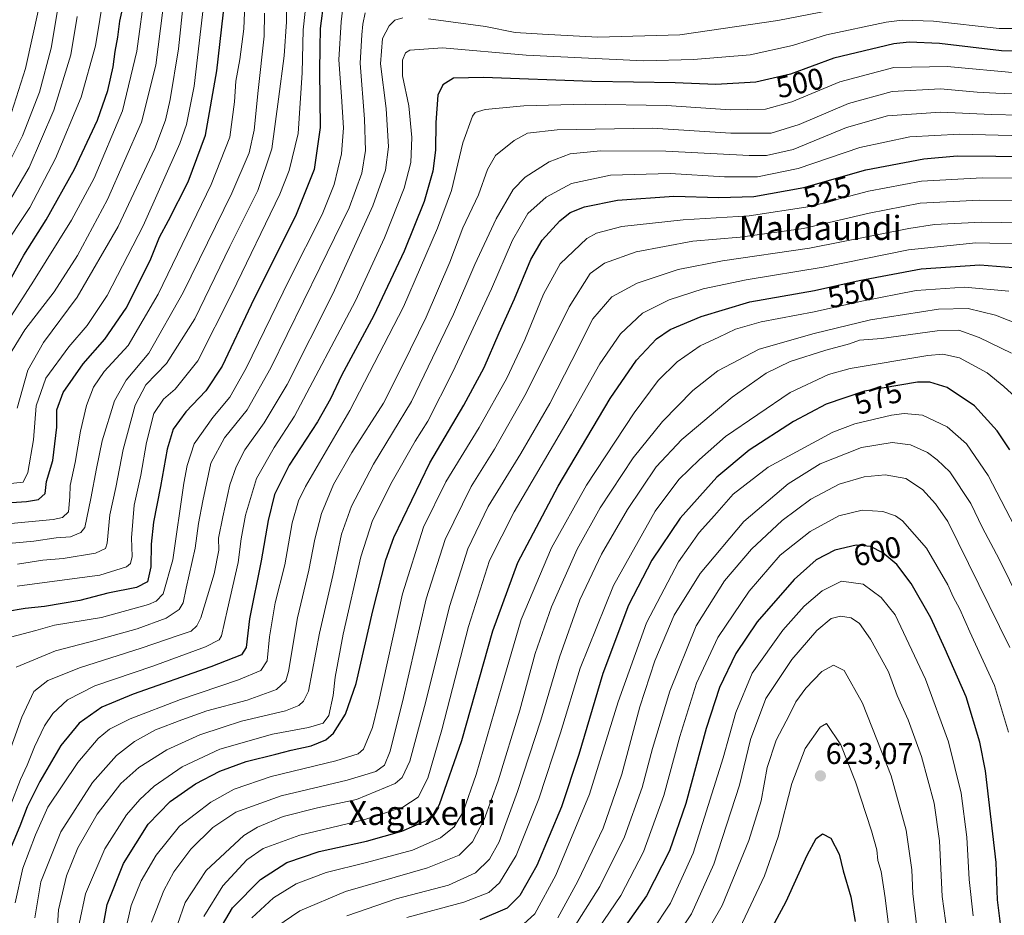
# Model space of a CAD drawing. Units: metres. Extents: x 616970 to 620401, y 4771076 to 4773448.
# Drawn here: x 618592 to 618919, y 4771328 to 4771625 of the extents above; entities that cross this region are included whole.
import ezdxf
from ezdxf.enums import TextEntityAlignment as Align

# ---------------------------------------------------------------- set-up
doc = ezdxf.new("R2010")
doc.units = ezdxf.units.M
doc.header["$MEASUREMENT"] = 0
for name, color, linetype, lineweight in [('Carátula', 7, 'Continuous', 5), ('Curva de nivel maestra', 36, 'Continuous', 30), ('Curva de nivel normal', 36, 'Continuous', 0), ('Punto de cota en terreno', 7, 'Continuous', 0), ('Rótulo de curva de nivel directora', 19, 'Continuous', 0), ('Rótulo de punto de cota en terreno', 19, 'Continuous', 0), ('Texto cartográfico', 19, 'Continuous', 0)]:
    doc.layers.add(name, color=color, linetype=linetype, lineweight=lineweight)
doc.styles.add('Arial', font='txt', dxfattribs={"height": 0.2})

# ---------------------------------------------------------------- blocks, each defined once
blk = doc.blocks.new('*U177')
at = {"layer": 'Curva de nivel normal', "color": 36, "linetype": 'Continuous', "lineweight": 0}
blk.add_polyline3d([(618923.53, 4771498.9, 570), (618918.54, 4771503.41, 570), (618912.98, 4771507.95, 570), (618903.79, 4771512.94, 570), (618898.27, 4771514.13, 570), (618893.3, 4771513.76, 570), (618867.48, 4771509.42, 570), (618860.29, 4771507.43, 570), (618847.62, 4771501.36, 570), (618826.18, 4771486.78, 570), (618817.55, 4771479.19, 570), (618810.65, 4771472.55, 570), (618802.82, 4771462.04, 570), (618788.97, 4771437.29, 570), (618777.84, 4771409.8, 570), (618771.39, 4771388.42, 570), (618764.2, 4771366.49, 570), (618756.66, 4771347.63, 570), (618751.06, 4771338.54, 570), (618747.53, 4771335.38, 570), (618739.24, 4771332.12, 570), (618720.26, 4771327.01, 570)], dxfattribs=at)
blk = doc.blocks.new('*U180')
at = {"layer": 'Curva de nivel normal', "color": 36, "linetype": 'Continuous', "lineweight": 0}
blk.add_polyline3d([(618590.93, 4771437.08, 470), (618606.59, 4771439.18, 470), (618618.36, 4771440.71, 470), (618627.17, 4771443.51, 470), (618628.51, 4771444.57, 470), (618629.13, 4771446.98, 470), (618628.86, 4771453.14, 470), (618629.76, 4771464.04, 470), (618632.03, 4771473.98, 470), (618633.82, 4771484.79, 470), (618636.29, 4771494.44, 470), (618639.52, 4771499.22, 470), (618643.38, 4771502.55, 470), (618650.89, 4771511.88, 470), (618662.34, 4771534.55, 470), (618678.11, 4771567.28, 470), (618681.27, 4771575.13, 470), (618684.2, 4771587.46, 470), (618685.6, 4771607.61, 470), (618685.93, 4771621.88, 470), (618687.25, 4771634.13, 470)], dxfattribs=at)
blk = doc.blocks.new('*U181')
at = {"layer": 'Curva de nivel normal', "color": 36, "linetype": 'Continuous', "lineweight": 0}
blk.add_polyline3d([(618587.1, 4771511.88, 435), (618593.51, 4771522.22, 435), (618603.18, 4771534.88, 435), (618610.89, 4771546.88, 435), (618620.88, 4771565.55, 435), (618632.24, 4771591.22, 435), (618636.99, 4771610.1, 435), (618639.3, 4771628.45, 435)], dxfattribs=at)
blk = doc.blocks.new('*U182')
at = {"layer": 'Curva de nivel normal', "color": 36, "linetype": 'Continuous', "lineweight": 0}
blk.add_polyline3d([(618611.48, 4771324.91, 520), (618613.63, 4771334.87, 520), (618620.06, 4771349.87, 520), (618627.26, 4771361.18, 520), (618631.63, 4771366.28, 520), (618636.38, 4771370.62, 520), (618645.68, 4771377.06, 520), (618658.17, 4771382.98, 520), (618675.72, 4771387.88, 520), (618687.66, 4771390.16, 520), (618692.52, 4771391.56, 520), (618694.38, 4771394.16, 520), (618695.89, 4771400.75, 520), (618696.54, 4771406.84, 520), (618699.2, 4771421.11, 520), (618705.05, 4771446.85, 520), (618708.91, 4771458.87, 520), (618715.46, 4771471.87, 520), (618723.03, 4771485.22, 520), (618727.26, 4771491.88, 520), (618735.6, 4771508.3, 520), (618748.48, 4771535.9, 520), (618755.45, 4771552.03, 520), (618760.48, 4771560.88, 520), (618766.6, 4771566.31, 520), (618774.94, 4771570.82, 520), (618787.94, 4771573.56, 520), (618807.81, 4771574.16, 520), (618825.76, 4771573.07, 520), (618836.81, 4771573.06, 520), (618850.27, 4771575.82, 520), (618870.79, 4771582.8, 520), (618887.36, 4771586.36, 520), (618903.95, 4771587.19, 520), (618925.22, 4771586.72, 520)], dxfattribs=at)
blk = doc.blocks.new('*U184')
at = {"layer": 'Curva de nivel normal', "color": 36, "linetype": 'Continuous', "lineweight": 0}
blk.add_polyline3d([(618652.95, 4771327.4, 545), (618659.18, 4771337.59, 545), (618667.13, 4771346.21, 545), (618672.58, 4771350, 545), (618684.78, 4771354.38, 545), (618706.01, 4771359.5, 545), (618718.95, 4771363.74, 545), (618724.07, 4771367.04, 545), (618727.24, 4771373.33, 545), (618731.96, 4771389.36, 545), (618740.84, 4771423.64, 545), (618747.81, 4771445.63, 545), (618755.96, 4771461.79, 545), (618775.02, 4771494.2, 545), (618784.45, 4771510.9, 545), (618791.26, 4771520.9, 545), (618798.54, 4771527.72, 545), (618807.46, 4771532.18, 545), (618818.73, 4771535.84, 545), (618833.02, 4771538.79, 545), (618858.6, 4771543.03, 545), (618886.94, 4771548.76, 545), (618909.24, 4771551.08, 545), (618927.78, 4771550.7, 545)], dxfattribs=at)
blk = doc.blocks.new('*U185')
at = {"layer": 'Curva de nivel normal', "color": 36, "linetype": 'Continuous', "lineweight": 0}
blk.add_polyline3d([(618937.04, 4771565.06, 535), (618910.46, 4771565.26, 535), (618890.76, 4771564.28, 535), (618873.86, 4771561.02, 535), (618852.07, 4771555.86, 535), (618831.06, 4771553.01, 535), (618815.33, 4771551.7, 535), (618796.52, 4771548.13, 535), (618785.92, 4771544.42, 535), (618781.15, 4771540.92, 535), (618774.2, 4771529.91, 535), (618759.97, 4771501.14, 535), (618749.41, 4771482.63, 535), (618741.69, 4771470.23, 535), (618733.07, 4771452.63, 535), (618726.7, 4771432.89, 535), (618719.19, 4771400.06, 535), (618714.74, 4771382.34, 535), (618712.86, 4771377.65, 535), (618710, 4771375.5, 535), (618700.49, 4771372.68, 535), (618678.55, 4771367.45, 535), (618663.57, 4771361.98, 535), (618655.84, 4771356.94, 535), (618648.58, 4771349.7, 535), (618642.92, 4771342.21, 535), (618639.6, 4771336.05, 535), (618635.53, 4771325.5, 535)], dxfattribs=at)
blk = doc.blocks.new('*U186')
at = {"layer": 'Curva de nivel normal', "color": 36, "linetype": 'Continuous', "lineweight": 0}
blk.add_polyline3d([(618641.56, 4771317.43, 540), (618646.7, 4771332.01, 540), (618653.68, 4771342.7, 540), (618666.17, 4771354.3, 540), (618670.7, 4771357.06, 540), (618679.22, 4771360.54, 540), (618690.62, 4771363.42, 540), (618703.57, 4771366.2, 540), (618716.42, 4771371.54, 540), (618718.76, 4771373.59, 540), (618721.27, 4771379.01, 540), (618726.16, 4771397.1, 540), (618734.61, 4771430.7, 540), (618740.55, 4771449.45, 540), (618747.33, 4771463.58, 540), (618758.12, 4771481.2, 540), (618767.78, 4771497.8, 540), (618775.14, 4771512.03, 540), (618782.08, 4771525.88, 540), (618788.38, 4771533.22, 540), (618796.78, 4771537.74, 540), (618810.44, 4771542.22, 540), (618825.19, 4771545.14, 540), (618854.08, 4771549.36, 540), (618887, 4771555.94, 540), (618895.53, 4771557.22, 540), (618911.14, 4771558.03, 540), (618937.14, 4771557.53, 540)], dxfattribs=at)
blk = doc.blocks.new('*U187')
at = {"layer": 'Curva de nivel normal', "color": 36, "linetype": 'Continuous', "lineweight": 0}
blk.add_polyline3d([(618899.73, 4771322.04, 610), (618898.08, 4771334.01, 610), (618897.22, 4771352.51, 610), (618895.48, 4771365.06, 610), (618891.18, 4771380.54, 610), (618886.75, 4771392.67, 610), (618883.19, 4771400.73, 610), (618880.28, 4771408.67, 610), (618874.32, 4771419.54, 610), (618870.6, 4771424.72, 610), (618867.89, 4771426.54, 610), (618864.36, 4771427.14, 610), (618861.28, 4771426.38, 610), (618856.48, 4771422.37, 610), (618848.17, 4771412.74, 610), (618839.51, 4771399.78, 610), (618834.47, 4771386.13, 610), (618830.78, 4771370.95, 610), (618822.28, 4771344.72, 610), (618814.85, 4771328.29, 610), (618808.36, 4771318.45, 610)], dxfattribs=at)
blk = doc.blocks.new('*U188')
at = {"layer": 'Curva de nivel normal', "color": 36, "linetype": 'Continuous', "lineweight": 0}
blk.add_polyline3d([(618923.6, 4771454.2, 580), (618913.33, 4771473.82, 580), (618906.13, 4771484.42, 580), (618899.73, 4771490.04, 580), (618891.52, 4771493.89, 580), (618885.46, 4771494.44, 580), (618881.27, 4771493.92, 580), (618869.11, 4771490.98, 580), (618861.74, 4771488.27, 580), (618840.26, 4771476.59, 580), (618828.68, 4771467.62, 580), (618822.45, 4771460.53, 580), (618817.38, 4771454.96, 580), (618810.54, 4771445.21, 580), (618799.88, 4771424.9, 580), (618790.44, 4771398.63, 580), (618780.98, 4771367.98, 580), (618769.83, 4771341.08, 580), (618762.77, 4771328.23, 580), (618757.87, 4771323.77, 580)], dxfattribs=at)
blk = doc.blocks.new('*U191')
at = {"layer": 'Curva de nivel normal', "color": 36, "linetype": 'Continuous', "lineweight": 0}
blk.add_polyline3d([(618621.4, 4771643.55, 420), (618616.97, 4771616.55, 420), (618612.2, 4771599.55, 420), (618603.62, 4771579.12, 420), (618595.09, 4771562.89, 420), (618585.43, 4771548.4, 420)], dxfattribs=at)
blk = doc.blocks.new('*U192')
at = {"layer": 'Curva de nivel normal', "color": 36, "linetype": 'Continuous', "lineweight": 0}
blk.add_polyline3d([(618604.35, 4771628.26, 410), (618602.18, 4771615.74, 410), (618598.3, 4771601.21, 410), (618592.71, 4771586.68, 410), (618587.72, 4771576.66, 410)], dxfattribs=at)
blk = doc.blocks.new('*U195')
at = {"layer": 'Curva de nivel normal', "color": 36, "linetype": 'Continuous', "lineweight": 0}
blk.add_polyline3d([(618927.32, 4771425.12, 585), (618916.99, 4771446.04, 585), (618911.49, 4771456.52, 585), (618907.56, 4771464.6, 585), (618900.61, 4771475.06, 585), (618896.46, 4771479.02, 585), (618893.27, 4771481.44, 585), (618887.55, 4771484.08, 585), (618881.43, 4771484.83, 585), (618871.27, 4771483.18, 585), (618857.6, 4771477.72, 585), (618846.94, 4771471.07, 585), (618832.27, 4771458.6, 585), (618817.74, 4771441.32, 585), (618809.13, 4771427.48, 585), (618802.67, 4771412.31, 585), (618797.68, 4771396.96, 585), (618791.71, 4771374.65, 585), (618785.48, 4771356.74, 585), (618777.08, 4771339.1, 585), (618770.42, 4771326.93, 585)], dxfattribs=at)
blk = doc.blocks.new('*U196')
at = {"layer": 'Curva de nivel normal', "color": 36, "linetype": 'Continuous', "lineweight": 0}
for points in [[(618584.94, 4771372.91, 490), (618592.48, 4771393.59, 490), (618596.43, 4771402.06, 490), (618601.11, 4771405.8, 490), (618611.98, 4771410.13, 490), (618632.11, 4771416.47, 490), (618644.66, 4771420.85, 490), (618648.7, 4771422.13, 490), (618650.62, 4771423.92, 490), (618651.89, 4771426.6, 490), (618656.36, 4771441.21, 490), (618657.84, 4771449.07, 490), (618657.82, 4771453.01, 490), (618659.24, 4771460.07, 490), (618661.51, 4771470.73, 490), (618663.6, 4771476.74, 490), (618666.54, 4771482.32, 490), (618672.9, 4771491.29, 490), (618680.59, 4771504.03, 490), (618695.74, 4771534.2, 490), (618709.07, 4771563.4, 490), (618713.26, 4771575.26, 490), (618714.24, 4771582.99, 490), (618713.46, 4771595.76, 490), (618711.61, 4771610.62, 490), (618712.21, 4771619, 490), (618714.45, 4771623.15, 490), (618716.32, 4771625.04, 490), (618718.93, 4771625.9, 490)], [(618727.47, 4771625.56, 490), (618746.41, 4771622.97, 490), (618756.33, 4771620.98, 490), (618765.36, 4771620.4, 490), (618783.77, 4771619.42, 490), (618811, 4771620.2, 490), (618843.53, 4771624.98, 490), (618875.55, 4771631.21, 490)]]:
    blk.add_polyline3d(points, dxfattribs=at)
blk = doc.blocks.new('*U199')
at = {"layer": 'Curva de nivel normal', "color": 36, "linetype": 'Continuous', "lineweight": 0}
blk.add_polyline3d([(618920.56, 4771416.69, 590), (618900.01, 4771458.52, 590), (618895.9, 4771464.44, 590), (618891.52, 4771469.21, 590), (618885.98, 4771472.86, 590), (618879.19, 4771474.09, 590), (618872.13, 4771473.4, 590), (618863.92, 4771470.97, 590), (618854.44, 4771465.95, 590), (618844.96, 4771458.94, 590), (618834.73, 4771449.37, 590), (618825.76, 4771438.84, 590), (618816.4, 4771423.93, 590), (618807.62, 4771402.22, 590), (618801.86, 4771383.21, 590), (618798.42, 4771370.21, 590), (618792.59, 4771353.87, 590), (618784.42, 4771337.3, 590), (618774.36, 4771321.42, 590)], dxfattribs=at)
blk = doc.blocks.new('*U204')
at = {"layer": 'Curva de nivel normal', "color": 36, "linetype": 'Continuous', "lineweight": 0}
blk.add_polyline3d([(618646.17, 4771631.4, 440), (618644.53, 4771615.55, 440), (618641.72, 4771598.76, 440), (618640.13, 4771591.92, 440), (618636.66, 4771582.5, 440), (618624.45, 4771556.54, 440), (618610.88, 4771533.08, 440), (618599.68, 4771518.04, 440), (618594.4, 4771508.84, 440), (618590.94, 4771496.24, 440)], dxfattribs=at)
blk = doc.blocks.new('*U205')
at = {"layer": 'Curva de nivel normal', "color": 36, "linetype": 'Continuous', "lineweight": 0}
blk.add_polyline3d([(618928.92, 4771521.87, 560), (618915.81, 4771527.1, 560), (618906.71, 4771529.35, 560), (618896.84, 4771529.13, 560), (618874.33, 4771525.53, 560), (618855.6, 4771520.99, 560), (618837.27, 4771515.76, 560), (618823.6, 4771508.59, 560), (618815.32, 4771502.08, 560), (618805.16, 4771491.78, 560), (618795.48, 4771479.69, 560), (618784.49, 4771463.16, 560), (618776.9, 4771449.38, 560), (618768.3, 4771430.21, 560), (618762.96, 4771414.71, 560), (618757.84, 4771395.87, 560), (618750.59, 4771372.48, 560), (618745.95, 4771359.64, 560), (618742.16, 4771352.15, 560), (618737.72, 4771347.72, 560), (618727.14, 4771343.52, 560), (618699.96, 4771335.7, 560), (618684.8, 4771329.28, 560), (618676.78, 4771323.83, 560)], dxfattribs=at)
blk = doc.blocks.new('*U206')
at = {"layer": 'Curva de nivel normal', "color": 36, "linetype": 'Continuous', "lineweight": 0}
blk.add_polyline3d([(618922.48, 4771622.27, 495), (618917.02, 4771622.28, 495), (618895.18, 4771624.73, 495), (618884.8, 4771625.07, 495), (618879.5, 4771624.43, 495), (618859.65, 4771620.26, 495), (618848.41, 4771616.69, 495), (618834.32, 4771613.6, 495), (618815.51, 4771612.06, 495), (618798.96, 4771611.63, 495), (618759.91, 4771613.45, 495), (618732.17, 4771615.85, 495), (618721.26, 4771615.12, 495), (618719.9, 4771614.22, 495), (618718.83, 4771611.84, 495), (618718.92, 4771606.55, 495), (618720.97, 4771596.6, 495), (618722, 4771586.06, 495), (618721.64, 4771577.82, 495), (618719.39, 4771569.28, 495), (618712.93, 4771552.82, 495), (618703.25, 4771531.9, 495), (618683, 4771493.56, 495), (618676.21, 4771483.19, 495), (618670.35, 4771472.88, 495), (618666.71, 4771460.72, 495), (618665.33, 4771452.81, 495), (618664.27, 4771445, 495), (618660.8, 4771429.47, 495), (618658.8, 4771420.58, 495), (618657.95, 4771419.26, 495), (618653.4, 4771416.92, 495), (618635.91, 4771410.57, 495), (618616.68, 4771404.03, 495), (618607.57, 4771399.36, 495), (618602.78, 4771394.82, 495), (618600.03, 4771390.66, 495), (618596.62, 4771383.67, 495), (618594.22, 4771377.64, 495), (618592.01, 4771372.82, 495), (618588.55, 4771363.98, 495)], dxfattribs=at)
blk = doc.blocks.new('*U208')
at = {"layer": 'Curva de nivel normal', "color": 36, "linetype": 'Continuous', "lineweight": 0}
blk.add_polyline3d([(618700.4, 4771327.6, 565), (618716.79, 4771333.25, 565), (618734.1, 4771337.82, 565), (618743.08, 4771341.82, 565), (618747.8, 4771346.38, 565), (618751.01, 4771352.2, 565), (618757.06, 4771368.9, 565), (618764.79, 4771392.54, 565), (618771, 4771413.54, 565), (618777.77, 4771432.54, 565), (618784.97, 4771447.68, 565), (618793.57, 4771462.6, 565), (618803.16, 4771476.7, 565), (618811.62, 4771485.76, 565), (618828.36, 4771499.9, 565), (618839.6, 4771507.83, 565), (618847.66, 4771511.66, 565), (618859.48, 4771515.43, 565), (618867.26, 4771517.54, 565), (618870.58, 4771518.79, 565), (618877.94, 4771519.36, 565), (618896.41, 4771521.94, 565), (618903.64, 4771522.1, 565), (618910.33, 4771519.72, 565), (618921.08, 4771514.44, 565)], dxfattribs=at)
blk = doc.blocks.new('*U211')
at = {"layer": 'Curva de nivel normal', "color": 36, "linetype": 'Continuous', "lineweight": 0}
blk.add_polyline3d([(618668.87, 4771326.96, 555), (618676.06, 4771333.56, 555), (618683.58, 4771338.27, 555), (618693.51, 4771342.02, 555), (618706.94, 4771345.26, 555), (618722.19, 4771349.45, 555), (618731.54, 4771353.49, 555), (618736.07, 4771357.16, 555), (618739.04, 4771362.11, 555), (618743.37, 4771374.54, 555), (618751.83, 4771403.99, 555), (618758.27, 4771426.02, 555), (618768.32, 4771449.81, 555), (618780, 4771470.62, 555), (618795.86, 4771494.63, 555), (618803.82, 4771505.37, 555), (618810.03, 4771511.57, 555), (618817.77, 4771516.96, 555), (618823.92, 4771519.74, 555), (618829.42, 4771522.41, 555), (618837.97, 4771524.91, 555), (618855.54, 4771528.18, 555), (618871.37, 4771531.8, 555), (618889.48, 4771535.28, 555), (618905.46, 4771536.45, 555), (618920.22, 4771535.08, 555)], dxfattribs=at)
blk = doc.blocks.new('*U212')
at = {"layer": 'Curva de nivel normal', "color": 36, "linetype": 'Continuous', "lineweight": 0}
blk.add_polyline3d([(618589.04, 4771594.45, 405), (618593.7, 4771609.07, 405), (618598.14, 4771629.08, 405), (618602.37, 4771648.18, 405), (618604.07, 4771662.22, 405), (618603.97, 4771681.18, 405), (618601.52, 4771712.47, 405), (618600.03, 4771721.32, 405), (618595.68, 4771735.64, 405), (618587.37, 4771752.67, 405)], dxfattribs=at)
blk = doc.blocks.new('*U214')
at = {"layer": 'Curva de nivel normal', "color": 36, "linetype": 'Continuous', "lineweight": 0}
blk.add_polyline3d([(618920.06, 4771388.65, 595), (618915.46, 4771404.14, 595), (618907.27, 4771421.89, 595), (618903.96, 4771429.44, 595), (618901.76, 4771433.54, 595), (618900.02, 4771437.54, 595), (618892.86, 4771449.75, 595), (618884.94, 4771458.83, 595), (618882.6, 4771460.48, 595), (618878.43, 4771461.86, 595), (618871.52, 4771462.38, 595), (618863.81, 4771460.46, 595), (618854.27, 4771455.28, 595), (618844.27, 4771447.35, 595), (618834.02, 4771435.48, 595), (618823.6, 4771420, 595), (618816.46, 4771404.84, 595), (618811, 4771387.2, 595), (618805.64, 4771367.54, 595), (618798.85, 4771348.84, 595), (618791.34, 4771334.3, 595), (618780.27, 4771318.03, 595)], dxfattribs=at)
blk = doc.blocks.new('*U219')
at = {"layer": 'Curva de nivel normal', "color": 36, "linetype": 'Continuous', "lineweight": 0}
blk.add_polyline3d([(618588.74, 4771420.19, 480), (618597.08, 4771422.37, 480), (618603.36, 4771424.14, 480), (618618.92, 4771426.71, 480), (618634.47, 4771430.98, 480), (618637.06, 4771432.08, 480), (618639.39, 4771434.54, 480), (618642.55, 4771445.87, 480), (618646.28, 4771471.32, 480), (618647.31, 4771477.19, 480), (618649.72, 4771484.33, 480), (618655.85, 4771493.13, 480), (618661.54, 4771499.81, 480), (618666.93, 4771509.52, 480), (618681.19, 4771538.82, 480), (618692.16, 4771560.49, 480), (618696.13, 4771570.45, 480), (618698.62, 4771580.74, 480), (618699.23, 4771589.3, 480), (618698.62, 4771599.74, 480), (618697.7, 4771611.88, 480), (618698.55, 4771624.55, 480), (618699.54, 4771633.2, 480)], dxfattribs=at)
blk = doc.blocks.new('*U222')
at = {"layer": 'Curva de nivel normal', "color": 36, "linetype": 'Continuous', "lineweight": 0}
blk.add_polyline3d([(618585.67, 4771470.9, 445), (618592.85, 4771471.62, 445), (618594.48, 4771474.84, 445), (618596.31, 4771485.71, 445), (618597.25, 4771496.95, 445), (618600.41, 4771506.22, 445), (618608.02, 4771516.53, 445), (618614.19, 4771523.67, 445), (618620.75, 4771533.66, 445), (618632.71, 4771556.75, 445), (618644.94, 4771584.07, 445), (618647.18, 4771590.39, 445), (618649.7, 4771603.21, 445), (618653.05, 4771631.68, 445)], dxfattribs=at)
blk = doc.blocks.new('*U226')
at = {"layer": 'Curva de nivel normal', "color": 36, "linetype": 'Continuous', "lineweight": 0}
blk.add_polyline3d([(618603.85, 4771317.54, 515), (618604.68, 4771329.54, 515), (618607.29, 4771340.87, 515), (618611.01, 4771350.21, 515), (618617.46, 4771361.41, 515), (618625.39, 4771371.5, 515), (618631.26, 4771376.88, 515), (618640.59, 4771382.73, 515), (618651.59, 4771387.68, 515), (618659.31, 4771390.3, 515), (618665.45, 4771392.28, 515), (618679.97, 4771395.72, 515), (618684.49, 4771397.48, 515), (618686.01, 4771398.87, 515), (618687.7, 4771402.24, 515), (618691.35, 4771421.52, 515), (618695.76, 4771440.65, 515), (618698.67, 4771454.36, 515), (618701.94, 4771463.71, 515), (618709.26, 4771477.6, 515), (618721.9, 4771498.44, 515), (618735.86, 4771527.44, 515), (618742.87, 4771543.93, 515), (618749.94, 4771559.11, 515), (618755.6, 4771568.81, 515), (618759.6, 4771572.94, 515), (618767.6, 4771578.08, 515), (618774.6, 4771580.71, 515), (618784.6, 4771581.64, 515), (618806.27, 4771581.62, 515), (618833.94, 4771580.13, 515), (618839.74, 4771580.15, 515), (618848.6, 4771582.18, 515), (618866.3, 4771589.4, 515), (618879.98, 4771593.28, 515), (618897.58, 4771594.49, 515), (618914.44, 4771593.74, 515), (618923.84, 4771593.54, 515)], dxfattribs=at)
blk = doc.blocks.new('*U229')
at = {"layer": 'Curva de nivel normal', "color": 36, "linetype": 'Continuous', "lineweight": 0}
blk.add_polyline3d([(618583.21, 4771450.77, 460), (618596.4, 4771452.08, 460), (618603.85, 4771453.17, 460), (618608.58, 4771453.5, 460), (618612.01, 4771454.87, 460), (618613.39, 4771456.6, 460), (618615.33, 4771466.19, 460), (618617.28, 4771476.19, 460), (618619.16, 4771485.31, 460), (618623.18, 4771498.66, 460), (618627.15, 4771505.56, 460), (618634.59, 4771514.51, 460), (618646.09, 4771534.68, 460), (618662.24, 4771567.65, 460), (618668, 4771581.04, 460), (618669.66, 4771588.58, 460), (618670.99, 4771601.7, 460), (618672.92, 4771619.78, 460), (618673.07, 4771627.42, 460)], dxfattribs=at)
blk = doc.blocks.new('*U230')
at = {"layer": 'Curva de nivel normal', "color": 36, "linetype": 'Continuous', "lineweight": 0}
blk.add_polyline3d([(618591, 4771444.38, 465), (618599.4, 4771445.73, 465), (618606.21, 4771446.25, 465), (618616.92, 4771448.06, 465), (618620.22, 4771449.64, 465), (618620.78, 4771451.33, 465), (618621.63, 4771460.79, 465), (618623.65, 4771469.87, 465), (618626.15, 4771482.46, 465), (618630.12, 4771497.22, 465), (618633.62, 4771503.92, 465), (618640.49, 4771511.04, 465), (618649.86, 4771525.92, 465), (618661.56, 4771549.88, 465), (618670.8, 4771568.49, 465), (618675.48, 4771582.3, 465), (618677.71, 4771598.82, 465), (618679.62, 4771613.22, 465), (618680.4, 4771624.53, 465), (618680.46, 4771632.15, 465)], dxfattribs=at)
blk = doc.blocks.new('*U231')
at = {"layer": 'Curva de nivel normal', "color": 36, "linetype": 'Continuous', "lineweight": 0}
blk.add_polyline3d([(618923.8, 4771607.46, 505), (618899.74, 4771609.69, 505), (618882.09, 4771609.37, 505), (618864.14, 4771604.61, 505), (618848.19, 4771597.93, 505), (618839.38, 4771595.52, 505), (618827.67, 4771595.28, 505), (618806.51, 4771596.79, 505), (618779.66, 4771597.16, 505), (618759.22, 4771596.68, 505), (618746.27, 4771595.45, 505), (618742.95, 4771594.37, 505), (618742.08, 4771593.22, 505), (618738.96, 4771584.38, 505), (618735.19, 4771568.55, 505), (618730.49, 4771556.02, 505), (618719.25, 4771529.88, 505), (618701.33, 4771495.45, 505), (618686.66, 4771470.19, 505), (618684.29, 4771465.41, 505), (618682.19, 4771458.12, 505), (618679.76, 4771444.21, 505), (618676.56, 4771431.58, 505), (618674.74, 4771420.31, 505), (618673.97, 4771412.28, 505), (618671.8, 4771409.03, 505), (618664.43, 4771405.94, 505), (618645.14, 4771399.46, 505), (618628.42, 4771393.08, 505), (618621.57, 4771389.62, 505), (618617.76, 4771386.48, 505), (618611.08, 4771378.55, 505), (618601.08, 4771363.72, 505), (618596.97, 4771354.54, 505), (618592.74, 4771343.47, 505), (618590.21, 4771331.93, 505)], dxfattribs=at)
blk = doc.blocks.new('*U233')
at = {"layer": 'Curva de nivel normal', "color": 36, "linetype": 'Continuous', "lineweight": 0}
blk.add_polyline3d([(618908.37, 4771327.54, 605), (618907.1, 4771339.64, 605), (618906.26, 4771353.76, 605), (618904.45, 4771368.38, 605), (618900.15, 4771385.42, 605), (618892.58, 4771406.18, 605), (618882.49, 4771427.62, 605), (618877.87, 4771433.35, 605), (618871.9, 4771437.78, 605), (618864.66, 4771438.78, 605), (618858.28, 4771435.58, 605), (618852.27, 4771430.44, 605), (618845.17, 4771422.53, 605), (618835.02, 4771408.14, 605), (618829.56, 4771395.12, 605), (618825.37, 4771380.02, 605), (618815.43, 4771348.45, 605), (618807.92, 4771331.76, 605), (618801.51, 4771322.28, 605)], dxfattribs=at)
blk = doc.blocks.new('*U234')
at = {"layer": 'Curva de nivel normal', "color": 36, "linetype": 'Continuous', "lineweight": 0}
blk.add_polyline3d([(618610.88, 4771626.27, 415), (618608.7, 4771613.52, 415), (618603.14, 4771595.23, 415), (618594.84, 4771576.13, 415), (618587.39, 4771563.26, 415)], dxfattribs=at)
blk = doc.blocks.new('*U235')
at = {"layer": 'Curva de nivel normal', "color": 36, "linetype": 'Continuous', "lineweight": 0}
blk.add_polyline3d([(618590.59, 4771410.18, 485), (618603.59, 4771415.66, 485), (618616.84, 4771419.09, 485), (618630.77, 4771422.92, 485), (618640.38, 4771426.5, 485), (618644.72, 4771429.37, 485), (618646.02, 4771431.54, 485), (618647, 4771436.43, 485), (618650.04, 4771449.69, 485), (618651.08, 4771457.94, 485), (618652.61, 4771465.44, 485), (618655.2, 4771477.91, 485), (618659.72, 4771486.32, 485), (618667.34, 4771495.67, 485), (618675.14, 4771509.61, 485), (618691.4, 4771542.87, 485), (618701.21, 4771562.8, 485), (618705.32, 4771574.24, 485), (618706.6, 4771581.8, 485), (618706.29, 4771592.22, 485), (618704.77, 4771610.79, 485), (618705.41, 4771620.18, 485), (618705.73, 4771623.79, 485), (618706.49, 4771627.55, 485)], dxfattribs=at)
blk = doc.blocks.new('*U238')
at = {"layer": 'Curva de nivel normal', "color": 36, "linetype": 'Continuous', "lineweight": 0}
blk.add_polyline3d([(618666.83, 4771638.49, 455), (618666.2, 4771622.22, 455), (618664.86, 4771612.04, 455), (618663.53, 4771604.86, 455), (618663.07, 4771597.95, 455), (618661.52, 4771586.18, 455), (618655.36, 4771570.46, 455), (618637.7, 4771534.09, 455), (618627.72, 4771517.03, 455), (618619.79, 4771508.42, 455), (618616.23, 4771503.22, 455), (618613.88, 4771497.15, 455), (618611.91, 4771488.6, 455), (618610.18, 4771478.14, 455), (618608.52, 4771470.54, 455), (618608.42, 4771466.78, 455), (618607.98, 4771461.81, 455), (618605.92, 4771459.87, 455), (618602.9, 4771459.24, 455), (618586.48, 4771457.71, 455)], dxfattribs=at)
blk = doc.blocks.new('*U239')
at = {"layer": 'Curva de nivel normal', "color": 36, "linetype": 'Continuous', "lineweight": 0}
blk.add_polyline3d([(618585.3, 4771521.14, 430), (618596.38, 4771538.41, 430), (618608.97, 4771558.66, 430), (618616.43, 4771572.6, 430), (618625.92, 4771594.98, 430), (618630.64, 4771614.74, 430), (618633.44, 4771635.22, 430)], dxfattribs=at)
blk = doc.blocks.new('*U244')
at = {"layer": 'Curva de nivel normal', "color": 36, "linetype": 'Continuous', "lineweight": 0}
blk.add_polyline3d([(618881.24, 4771316.52, 620), (618879.13, 4771333.54, 620), (618877.81, 4771342.29, 620), (618876.72, 4771345.96, 620), (618876.34, 4771349.47, 620), (618874.67, 4771355.77, 620), (618869.36, 4771372.05, 620), (618864.4, 4771384.42, 620), (618859.66, 4771391.44, 620), (618857.56, 4771390.28, 620), (618852.56, 4771383.22, 620), (618848.16, 4771371.6, 620), (618843.64, 4771353.8, 620), (618839.11, 4771340.84, 620), (618830.94, 4771323.51, 620)], dxfattribs=at)
blk = doc.blocks.new('*U245')
at = {"layer": 'Curva de nivel normal', "color": 36, "linetype": 'Continuous', "lineweight": 0}
blk.add_polyline3d([(618596.8, 4771326.95, 510), (618598.72, 4771338.89, 510), (618605.45, 4771355.54, 510), (618615.94, 4771371.87, 510), (618623.89, 4771380.87, 510), (618629.87, 4771385.53, 510), (618636.83, 4771389.39, 510), (618645.59, 4771392.69, 510), (618653.93, 4771395.66, 510), (618667.26, 4771399.19, 510), (618677.06, 4771402.76, 510), (618680.09, 4771405.63, 510), (618681.03, 4771408.78, 510), (618683.96, 4771426.54, 510), (618687.8, 4771442.44, 510), (618689.78, 4771452.7, 510), (618691.97, 4771461.25, 510), (618695.97, 4771470.86, 510), (618702.05, 4771481.48, 510), (618712.54, 4771497.88, 510), (618718.98, 4771510.55, 510), (618726.77, 4771526.44, 510), (618734.54, 4771544.76, 510), (618738.88, 4771556.1, 510), (618744.15, 4771567.04, 510), (618747.09, 4771575.53, 510), (618749.79, 4771580.11, 510), (618755.93, 4771585.17, 510), (618760.33, 4771587.59, 510), (618770.27, 4771588.66, 510), (618801.94, 4771589.19, 510), (618827.94, 4771587.53, 510), (618841.27, 4771587.5, 510), (618850.6, 4771590.4, 510), (618866.98, 4771597.36, 510), (618881.46, 4771601.39, 510), (618897.52, 4771602.24, 510), (618909.74, 4771601.13, 510), (618915.87, 4771600.8, 510), (618926.87, 4771600.36, 510)], dxfattribs=at)
blk = doc.blocks.new('*U248')
at = {"layer": 'Curva de nivel maestra', "color": 36, "linetype": 'Continuous', "lineweight": 30}
blk.add_polyline3d([(618838.8, 4771318.44, 625), (618846.27, 4771332.38, 625), (618853.27, 4771347.72, 625), (618856.27, 4771353.33, 625), (618858.4, 4771354.8, 625), (618861.13, 4771353.35, 625), (618863.84, 4771348.06, 625), (618865.16, 4771342.56, 625), (618867.79, 4771333.89, 625), (618869.24, 4771325.69, 625)], dxfattribs=at)
blk = doc.blocks.new('*U249')
at = {"layer": 'Curva de nivel maestra', "color": 36, "linetype": 'Continuous', "lineweight": 30}
blk.add_polyline3d([(618917.7, 4771323.19, 600), (618916.43, 4771332.89, 600), (618916.03, 4771345.3, 600), (618912.51, 4771375.78, 600), (618910.59, 4771385.23, 600), (618906.02, 4771400.29, 600), (618899.08, 4771416.2, 600), (618894.34, 4771426.54, 600), (618887.74, 4771438.03, 600), (618883.02, 4771444.33, 600), (618878.43, 4771448.14, 600), (618874.27, 4771450.22, 600), (618869.56, 4771450.68, 600), (618862.42, 4771449.04, 600), (618856.28, 4771445.88, 600), (618848.93, 4771439.3, 600), (618836.66, 4771425.21, 600), (618829.55, 4771414.76, 600), (618824.12, 4771403.43, 600), (618819.69, 4771389.76, 600), (618812.94, 4771364.87, 600), (618807.58, 4771349.21, 600), (618799.9, 4771334.21, 600), (618786.53, 4771315.15, 600)], dxfattribs=at)
blk = doc.blocks.new('*U250')
at = {"layer": 'Curva de nivel maestra', "color": 36, "linetype": 'Continuous', "lineweight": 30}
blk.add_polyline3d([(618657.98, 4771322.72, 550), (618662.37, 4771330.27, 550), (618671.74, 4771339.61, 550), (618680.5, 4771345.34, 550), (618691.23, 4771349, 550), (618706.94, 4771352.36, 550), (618718.62, 4771355.68, 550), (618726.79, 4771359.21, 550), (618729.76, 4771361.75, 550), (618731.21, 4771364.54, 550), (618738.54, 4771385.81, 550), (618748.87, 4771422.27, 550), (618757.21, 4771444.99, 550), (618770.62, 4771470.33, 550), (618787.79, 4771499.39, 550), (618796.6, 4771512.16, 550), (618803.27, 4771519.23, 550), (618807.79, 4771522.36, 550), (618818.04, 4771526.7, 550), (618834.25, 4771531.5, 550), (618855.64, 4771535.27, 550), (618870.54, 4771538.6, 550), (618891.12, 4771542.52, 550), (618910.54, 4771543.82, 550), (618927.24, 4771542.52, 550)], dxfattribs=at)
blk = doc.blocks.new('*U251')
at = {"layer": 'Curva de nivel maestra', "color": 36, "linetype": 'Continuous', "lineweight": 30}
blk.add_polyline3d([(618920.61, 4771482.36, 575), (618916.39, 4771488.63, 575), (618908.81, 4771496.97, 575), (618899.76, 4771503.08, 575), (618893.98, 4771504.82, 575), (618889.88, 4771504.89, 575), (618872.33, 4771501.88, 575), (618859.52, 4771497.52, 575), (618848.73, 4771491.81, 575), (618833.94, 4771482.26, 575), (618823.27, 4771473.24, 575), (618811.12, 4771459.68, 575), (618801.66, 4771445.68, 575), (618793.97, 4771430.81, 575), (618785.39, 4771408.09, 575), (618777.43, 4771381.19, 575), (618771.64, 4771363.84, 575), (618763.47, 4771344.27, 575), (618757.8, 4771334.34, 575), (618753.61, 4771330.19, 575), (618744.52, 4771326.25, 575)], dxfattribs=at)
blk = doc.blocks.new('*U256')
at = {"layer": 'Curva de nivel maestra', "color": 36, "linetype": 'Continuous', "lineweight": 30}
blk.add_polyline3d([(618618.48, 4771318.5, 525), (618620.82, 4771331.36, 525), (618626.21, 4771344.94, 525), (618634.43, 4771358.08, 525), (618641.75, 4771365.58, 525), (618650.1, 4771371.43, 525), (618658.26, 4771375.68, 525), (618666.93, 4771378.84, 525), (618676.78, 4771381.24, 525), (618681.87, 4771382.62, 525), (618688.54, 4771384.06, 525), (618693.37, 4771386.02, 525), (618696.01, 4771388.3, 525), (618699.92, 4771394.54, 525), (618703.44, 4771404.77, 525), (618709.06, 4771428.87, 525), (618713.35, 4771445.86, 525), (618716, 4771453.21, 525), (618727.95, 4771478.05, 525), (618739.26, 4771497.24, 525), (618746.03, 4771509.7, 525), (618750.92, 4771521.21, 525), (618756.12, 4771532.57, 525), (618761.54, 4771545.58, 525), (618765.23, 4771551.99, 525), (618771.1, 4771558.44, 525), (618774.56, 4771561.25, 525), (618779.27, 4771563.1, 525), (618790.27, 4771565.32, 525), (618809.02, 4771566.66, 525), (618823.94, 4771566.23, 525), (618835.56, 4771566.52, 525), (618852.18, 4771569.55, 525), (618872.79, 4771575.4, 525), (618891.98, 4771579.02, 525), (618903.02, 4771580.02, 525), (618915.89, 4771579.93, 525), (618932.72, 4771579.55, 525)], dxfattribs=at)
blk = doc.blocks.new('*U257')
at = {"layer": 'Curva de nivel maestra', "color": 36, "linetype": 'Continuous', "lineweight": 30}
blk.add_polyline3d([(618584.07, 4771464.6, 450), (618594.04, 4771465.22, 450), (618598, 4771465.84, 450), (618600.18, 4771467.87, 450), (618600.62, 4771471.87, 450), (618602.75, 4771478.87, 450), (618604.07, 4771489.87, 450), (618604.12, 4771495.68, 450), (618606.18, 4771501.44, 450), (618612.83, 4771510.92, 450), (618620.06, 4771519.16, 450), (618627.07, 4771529.45, 450), (618635.13, 4771545.22, 450), (618638.2, 4771553.04, 450), (618641.19, 4771558.52, 450), (618647.7, 4771571.38, 450), (618653.5, 4771586.88, 450), (618657.26, 4771608.22, 450), (618659.88, 4771631.58, 450)], dxfattribs=at)
blk = doc.blocks.new('*U263')
at = {"layer": 'Curva de nivel maestra', "color": 36, "linetype": 'Continuous', "lineweight": 30}
blk.add_polyline3d([(618588.99, 4771539.66, 425), (618593.07, 4771546.99, 425), (618600.59, 4771558.72, 425), (618609.96, 4771575.57, 425), (618617.56, 4771591.88, 425), (618621.05, 4771601.68, 425), (618622.74, 4771609.54, 425), (618623.41, 4771614.64, 425), (618624.36, 4771619.42, 425), (618624.99, 4771624.72, 425), (618626.93, 4771633.26, 425)], dxfattribs=at)
blk = doc.blocks.new('*U266')
at = {"layer": 'Curva de nivel maestra', "color": 36, "linetype": 'Continuous', "lineweight": 30}
blk.add_polyline3d([(618692.8, 4771631.62, 475), (618691.54, 4771622.31, 475), (618691.39, 4771615.88, 475), (618691.3, 4771608.22, 475), (618691.58, 4771589.46, 475), (618689.57, 4771575.48, 475), (618683.6, 4771560.58, 475), (618668.63, 4771530.52, 475), (618659.02, 4771510.14, 475), (618653.59, 4771501.98, 475), (618646.93, 4771495.04, 475), (618642.68, 4771489.23, 475), (618640.68, 4771482.57, 475), (618638.56, 4771470.17, 475), (618636.19, 4771458.31, 475), (618635.38, 4771451.03, 475), (618635.35, 4771443.54, 475), (618634.16, 4771438.57, 475), (618630.59, 4771436.68, 475), (618621.04, 4771434.75, 475), (618611.73, 4771432.31, 475), (618600.04, 4771430.38, 475), (618593.59, 4771429.72, 475), (618587.06, 4771428.58, 475)], dxfattribs=at)
blk = doc.blocks.new('*U267')
at = {"layer": 'Curva de nivel maestra', "color": 36, "linetype": 'Continuous', "lineweight": 30}
blk.add_polyline3d([(618930.33, 4771614.73, 500), (618917.77, 4771614.87, 500), (618897.18, 4771617.34, 500), (618887.14, 4771617.76, 500), (618882, 4771617.18, 500), (618862.1, 4771612.48, 500), (618847.71, 4771607.16, 500), (618836.21, 4771604.49, 500), (618822.96, 4771603.73, 500), (618809.38, 4771604.29, 500), (618781.79, 4771604.72, 500), (618745.73, 4771606.08, 500), (618735.83, 4771605.78, 500), (618732.22, 4771603.65, 500), (618730.65, 4771600.13, 500), (618729.92, 4771591.14, 500), (618729.8, 4771581.92, 500), (618728.95, 4771574.92, 500), (618726.07, 4771564.86, 500), (618719.41, 4771548.36, 500), (618709.37, 4771526.99, 500), (618698.56, 4771507.02, 500), (618694.94, 4771499.3, 500), (618690.67, 4771491.68, 500), (618681.24, 4771477.24, 500), (618676.4, 4771467.54, 500), (618674.3, 4771458.87, 500), (618671.99, 4771445.54, 500), (618668.1, 4771426.21, 500), (618666.92, 4771416.72, 500), (618665.38, 4771414.3, 500), (618655.22, 4771410.25, 500), (618629.38, 4771401.26, 500), (618619.03, 4771396.87, 500), (618611.5, 4771391.54, 500), (618605.43, 4771384.12, 500), (618598.46, 4771372.17, 500), (618594.27, 4771363.81, 500), (618591.82, 4771357.33, 500), (618587.85, 4771347.9, 500)], dxfattribs=at)
blk = doc.blocks.new('5PATER')
at = {"layer": 'Carátula', "linetype": 'Continuous', "lineweight": 5}
h = blk.add_hatch(color=250, dxfattribs=at)
edge = h.paths.add_edge_path()
edge.add_ellipse((0, 0.01), major_axis=(-1.33, -1.34), ratio=0.999422, start_angle=0, end_angle=360)

msp = doc.modelspace()

# ---------------------------------------------------------------- linework, layer by layer
at = {"layer": 'Curva de nivel normal', "color": 36, "linetype": 'Continuous', "lineweight": 0}
for points in [[(618626.1, 4771319.3, 530), (618628.78, 4771331.08, 530), (618632.06, 4771339.19, 530), (618637.07, 4771347.79, 530), (618644.85, 4771357.33, 530), (618655.22, 4771365.37, 530), (618662.93, 4771369.62, 530), (618675.3, 4771373.9, 530), (618696.77, 4771379.05, 530), (618704.1, 4771381.36, 530), (618705.9, 4771382.94, 530), (618708.93, 4771390.15, 530), (618710.84, 4771397.88, 530), (618718.86, 4771434.54, 530), (618725.86, 4771456.72, 530), (618733.31, 4771471.7, 530), (618744.35, 4771489.78, 530), (618753.5, 4771506.23, 530), (618759.46, 4771518.91, 530), (618765.74, 4771534.11, 530), (618771.27, 4771544.16, 530), (618780.12, 4771552.58, 530), (618783.35, 4771554.37, 530), (618791.68, 4771556.59, 530), (618812.13, 4771558.8, 530), (618833.98, 4771560.06, 530), (618854.28, 4771563.24, 530), (618873.67, 4771568.33, 530), (618891.21, 4771571.63, 530), (618911.34, 4771572.69, 530), (618934.42, 4771572.45, 530)], [(618889.58, 4771324.76, 615), (618888.36, 4771335.01, 615), (618888.06, 4771342.91, 615), (618886.16, 4771356.07, 615), (618881.18, 4771374.12, 615), (618871.62, 4771398.22, 615), (618865.5, 4771409.1, 615), (618861.97, 4771410.84, 615), (618858.15, 4771408.7, 615), (618852.81, 4771403.18, 615), (618849.48, 4771398.64, 615), (618847.36, 4771394.38, 615), (618842.94, 4771385.99, 615), (618839.93, 4771376.87, 615), (618837.99, 4771365.75, 615), (618833.84, 4771352.62, 615), (618825.01, 4771330.97, 615), (618817.33, 4771317.52, 615)]]:
    msp.add_polyline3d(points, dxfattribs=at)

# ---------------------------------------------------------------- block references
at = {"layer": 'Curva de nivel maestra', "color": 36, "linetype": 'Continuous', "lineweight": 30}
for name in ['*U266', '*U257', '*U267', '*U250', '*U248', '*U263', '*U256', '*U251', '*U249']:
    msp.add_blockref(name, (0, 0), dxfattribs=at)
at = {"layer": 'Curva de nivel normal', "color": 36, "linetype": 'Continuous', "lineweight": 0}
for name in ['*U219', '*U180', '*U229', '*U222', '*U204', '*U181', '*U239', '*U234', '*U206', '*U196', '*U235', '*U192', '*U212', '*U230', '*U238', '*U191', '*U185', '*U245', '*U231', '*U195', '*U188', '*U177', '*U208', '*U205', '*U211', '*U199', '*U214', '*U233', '*U187', '*U244', '*U226', '*U186', '*U184', '*U182']:
    msp.add_blockref(name, (0, 0), dxfattribs=at)
at = {"layer": 'Punto de cota en terreno', "linetype": 'Continuous', "lineweight": 0}
msp.add_blockref('5PATER', (618857.65, 4771374.07, 623.07), dxfattribs=at)

# ---------------------------------------------------------------- texts
at = {"layer": 'Rótulo de curva de nivel directora', "color": 19, "linetype": 'Continuous', "lineweight": 0, "style": 'Arial'}
for s, rotation, p in [('500', 13.0711, (618850.83, 4771604.26)), ('525', 15.8461, (618859.89, 4771568.06)), ('550', 12.598, (618867.95, 4771534.4)), ('575', 18.7966, (618876.84, 4771499.68)), ('600', 12.936, (618876.55, 4771448.68))]:
    msp.add_text(s, height=7, rotation=rotation, dxfattribs=at).set_placement(p, align=Align.MIDDLE_CENTER)
at = {"layer": 'Rótulo de punto de cota en terreno', "color": 19, "linetype": 'Continuous', "lineweight": 0, "style": 'Arial'}
msp.add_text('623,07', height=7, dxfattribs=at).set_placement((618859.41, 4771375.83), align=Align.BOTTOM_LEFT)
at = {"layer": 'Texto cartográfico', "color": 19, "linetype": 'Continuous', "lineweight": 0, "style": 'Arial'}
for s, p in [('Maldaundi', (618857.56, 4771556.07)), ('Xaguxelai', (618725.36, 4771361.75))]:
    msp.add_text(s, height=8, dxfattribs=at).set_placement(p, align=Align.MIDDLE_CENTER)

doc.saveas('drawing.dxf')
